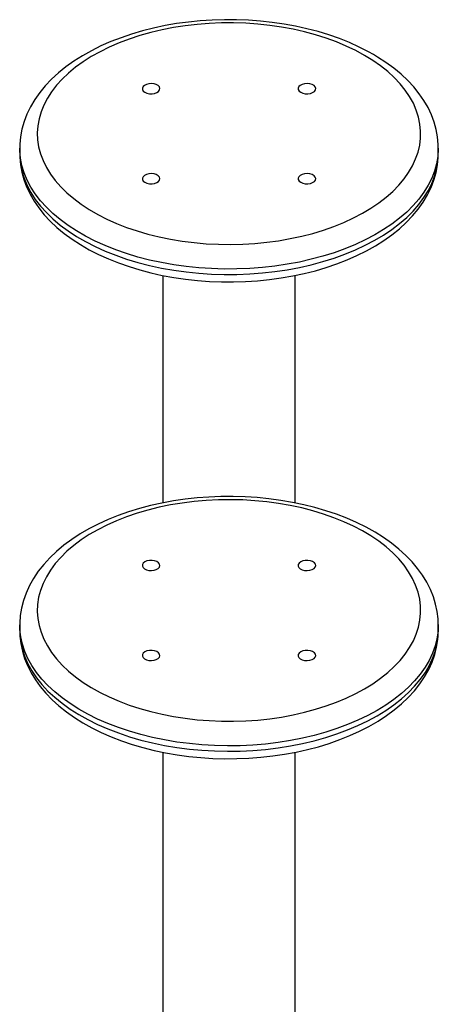
# Model space of a CAD drawing. Units: millimetres. Extents: x 83767 to 110892, y 84521 to 99496.
# Drawn here: x 108204 to 108394, y 90536 to 90983 of the extents above; entities that cross this region are included whole.
import ezdxf

# ---------------------------------------------------------------- set-up
doc = ezdxf.new("R2010")
doc.units = ezdxf.units.MM
doc.header["$LTSCALE"] = 100
doc.layers.add('AXONOMETRIC', color=7, linetype='Continuous')
doc.layers.add('TIPTAP_DIM', color=9, linetype='Continuous')

# ---------------------------------------------------------------- blocks, each defined once
blk = doc.blocks.new('TKR001 P_axonometric')
at = {"layer": 'AXONOMETRIC'}
for p, q in [((992.1, 3076.05), (992.1, 3073.6)), ((1182.1, 3073.6), (1182.1, 3076.05)), ((1182.1, 3073.49), (1182.1, 3073.6)), ((1057.1, 3018.29), (1057.1, 2915.19)), ((1117.1, 2915.18), (1117.1, 3018.3)), ((992.1, 2859.88), (992.1, 2857.44)), ((992.1, 2859.73), (992.1, 2859.88)), ((1182.1, 2860.07), (1182.1, 2859.88)), ((1182.1, 2857.44), (1182.1, 2859.88)), ((1057.1, 2802.14), (1057.1, 2524.69)), ((1117.1, 2527.67), (1117.1, 2802.13))]:
    blk.add_line(p, q, dxfattribs=at)
at = {"layer": 'AXONOMETRIC', "flags": 128}
for points in [[(1152.62, 3118.49), (1150.45, 3119.7), (1146.22, 3121.86), (1141.79, 3123.86), (1137.19, 3125.7), (1132.42, 3127.37), (1127.51, 3128.86), (1122.47, 3130.18), (1117.32, 3131.31), (1112.07, 3132.27), (1106.75, 3133.04), (1101.36, 3133.63), (1095.92, 3134.02), (1090.46, 3134.23), (1084.99, 3134.26), (1079.53, 3134.09), (1074.09, 3133.73), (1068.69, 3133.19), (1063.35, 3132.46), (1058.08, 3131.55), (1052.91, 3130.45), (1047.85, 3129.18), (1042.91, 3127.73), (1038.1, 3126.1), (1033.46, 3124.3), (1028.99, 3122.34), (1024.7, 3120.21), (1020.61, 3117.92), (1016.75, 3115.48), (1013.11, 3112.89), (1009.72, 3110.16), (1006.59, 3107.3), (1003.74, 3104.31), (1001.18, 3101.22), (998.93, 3098.03), (996.99, 3094.76), (995.37, 3091.43), (994.08, 3088.05), (993.11, 3084.64), (992.46, 3081.21), (992.14, 3077.78), (992.14, 3075.94)], [(1148.62, 3118.09), (1144.6, 3120.27), (1140.34, 3122.3), (1135.87, 3124.17), (1131.2, 3125.87), (1126.35, 3127.4), (1121.35, 3128.75), (1116.21, 3129.91), (1110.95, 3130.88), (1105.6, 3131.65), (1100.17, 3132.23), (1094.69, 3132.61), (1089.17, 3132.79), (1083.65, 3132.76), (1078.15, 3132.54), (1072.68, 3132.11), (1067.26, 3131.48), (1061.93, 3130.65), (1056.7, 3129.64), (1051.59, 3128.43), (1046.62, 3127.03), (1041.82, 3125.46), (1037.2, 3123.72), (1032.78, 3121.81), (1028.58, 3119.74), (1024.62, 3117.52), (1020.9, 3115.17), (1017.46, 3112.68), (1014.29, 3110.07), (1011.42, 3107.34), (1008.85, 3104.52), (1006.59, 3101.61), (1004.66, 3098.63), (1003.07, 3095.58), (1001.81, 3092.47), (1000.89, 3089.33), (1000.32, 3086.16), (1000.11, 3082.98), (1000.24, 3079.79), (1000.72, 3076.62), (1001.55, 3073.46), (1002.72, 3070.35), (1004.23, 3067.29), (1006.08, 3064.28), (1008.25, 3061.35), (1010.74, 3058.51), (1013.54, 3055.76), (1016.64, 3053.12), (1020.02, 3050.6), (1023.66, 3048.21), (1027.57, 3045.96), (1031.71, 3043.85), (1036.08, 3041.9), (1040.65, 3040.11), (1045.41, 3038.5), (1050.34, 3037.06), (1055.41, 3035.8), (1060.61, 3034.74), (1065.92, 3033.87), (1071.32, 3033.19), (1076.77, 3032.71), (1082.27, 3032.43), (1087.79, 3032.36), (1093.31, 3032.48), (1098.8, 3032.81), (1104.24, 3033.34), (1109.62, 3034.07), (1114.9, 3034.99), (1120.08, 3036.1), (1125.12, 3037.4), (1130, 3038.88), (1134.72, 3040.54), (1139.24, 3042.37), (1143.55, 3044.36), (1147.64, 3046.51), (1151.48, 3048.79), (1155.06, 3051.22), (1158.37, 3053.77), (1161.39, 3056.44), (1164.11, 3059.21), (1166.53, 3062.08), (1168.62, 3065.03), (1170.38, 3068.05), (1171.81, 3071.12), (1172.9, 3074.25), (1173.64, 3077.41), (1174.03, 3080.59), (1174.08, 3083.77), (1173.77, 3086.96), (1173.12, 3090.12), (1172.11, 3093.25), (1170.77, 3096.34), (1169.09, 3099.38), (1167.08, 3102.35), (1164.75, 3105.24), (1162.1, 3108.03), (1159.15, 3110.73), (1155.91, 3113.31), (1152.4, 3115.77), (1148.62, 3118.09)], [(1182.06, 3076.06), (1182.07, 3077.7), (1181.76, 3081.1), (1181.13, 3084.48), (1180.2, 3087.83), (1178.96, 3091.13), (1177.42, 3094.38), (1175.57, 3097.58), (1173.41, 3100.7), (1170.96, 3103.75), (1168.22, 3106.7), (1165.2, 3109.54), (1161.9, 3112.27), (1158.35, 3114.87), (1154.56, 3117.34), (1152.62, 3118.49)], [(1048.92, 3101.36), (1049.88, 3100.95), (1051, 3100.72), (1052.2, 3100.69), (1053.35, 3100.87), (1054.36, 3101.24), (1055.13, 3101.76), (1055.61, 3102.39), (1055.74, 3103.07), (1055.52, 3103.75), (1054.97, 3104.36), (1054.12, 3104.85), (1053.07, 3105.17), (1051.9, 3105.3), (1050.71, 3105.22), (1049.62, 3104.94), (1048.72, 3104.49), (1048.08, 3103.91), (1047.77, 3103.25), (1047.82, 3102.56), (1048.21, 3101.91), (1048.92, 3101.36)], [(1119.63, 3101.36), (1120.59, 3100.95), (1121.71, 3100.72), (1122.91, 3100.69), (1124.06, 3100.87), (1125.07, 3101.24), (1125.85, 3101.76), (1126.32, 3102.39), (1126.46, 3103.07), (1126.23, 3103.75), (1125.68, 3104.36), (1124.83, 3104.85), (1123.78, 3105.17), (1122.61, 3105.3), (1121.42, 3105.22), (1120.33, 3104.94), (1119.43, 3104.49), (1118.79, 3103.91), (1118.48, 3103.25), (1118.53, 3102.56), (1118.92, 3101.91), (1119.63, 3101.36)], [(1182.1, 3076.06), (1182.1, 3075.63), (1181.88, 3072.28), (1181.31, 3068.96), (1180.38, 3065.65), (1179.11, 3062.39), (1177.5, 3059.18), (1175.55, 3056.03), (1173.27, 3052.95), (1170.67, 3049.96), (1167.76, 3047.07), (1164.55, 3044.29), (1161.05, 3041.62), (1157.28, 3039.08), (1153.25, 3036.68), (1148.97, 3034.42), (1144.46, 3032.32), (1139.73, 3030.39), (1134.81, 3028.62), (1129.71, 3027.03), (1124.46, 3025.62), (1119.06, 3024.4), (1113.55, 3023.37), (1107.94, 3022.54), (1102.25, 3021.9), (1096.5, 3021.47), (1090.72, 3021.24), (1084.93, 3021.22), (1079.14, 3021.4), (1073.39, 3021.78), (1067.68, 3022.36), (1062.05, 3023.14), (1056.51, 3024.12), (1051.08, 3025.3), (1045.79, 3026.66), (1040.65, 3028.21), (1035.69, 3029.93), (1030.91, 3031.83), (1026.35, 3033.88), (1022.01, 3036.1), (1017.91, 3038.47), (1014.07, 3040.97), (1010.5, 3043.61), (1007.22, 3046.36), (1004.23, 3049.23), (1001.56, 3052.2), (999.2, 3055.25), (997.16, 3058.38), (995.47, 3061.58), (994.11, 3064.83), (993.1, 3068.13), (992.44, 3071.45), (992.13, 3074.79), (992.1, 3075.96)], [(992.1, 3073.6), (992.13, 3072.34), (992.44, 3069), (993.1, 3065.68), (994.11, 3062.38), (995.47, 3059.13), (997.16, 3055.93), (999.2, 3052.8), (1001.56, 3049.75), (1004.23, 3046.78), (1007.22, 3043.91), (1010.5, 3041.16), (1014.07, 3038.52), (1017.91, 3036.02), (1022.01, 3033.65), (1026.35, 3031.44), (1030.91, 3029.38), (1035.69, 3027.48), (1040.65, 3025.76), (1045.79, 3024.21), (1051.08, 3022.85), (1056.51, 3021.68), (1062.05, 3020.7), (1067.68, 3019.91), (1073.39, 3019.33), (1079.14, 3018.95), (1084.93, 3018.77), (1090.72, 3018.79), (1096.5, 3019.02), (1102.25, 3019.46), (1107.94, 3020.09), (1113.55, 3020.92), (1119.06, 3021.95), (1124.46, 3023.17), (1129.71, 3024.58), (1134.81, 3026.17), (1139.73, 3027.94), (1144.46, 3029.88), (1148.97, 3031.98), (1153.25, 3034.23), (1157.28, 3036.63), (1161.05, 3039.17), (1164.55, 3041.84), (1167.76, 3044.62), (1170.67, 3047.51), (1173.27, 3050.5), (1175.55, 3053.58), (1177.5, 3056.73), (1179.11, 3059.94), (1180.38, 3063.2), (1181.31, 3066.51), (1181.88, 3069.84), (1182.1, 3073.18), (1182.1, 3073.49)], [(992.14, 3073.67), (992.14, 3071.91), (992.45, 3068.5), (993.08, 3065.12), (994.01, 3061.78), (995.26, 3058.48), (996.8, 3055.22), (998.66, 3052.03), (1000.81, 3048.91), (1003.27, 3045.86), (1006.01, 3042.91), (1009.04, 3040.07), (1012.34, 3037.34), (1015.89, 3034.74), (1019.69, 3032.28), (1023.71, 3029.96), (1027.94, 3027.8), (1032.37, 3025.8), (1036.97, 3023.96), (1041.74, 3022.29), (1046.64, 3020.8), (1051.68, 3019.48), (1056.83, 3018.34), (1062.08, 3017.38), (1067.4, 3016.61), (1072.79, 3016.02), (1078.22, 3015.62), (1083.69, 3015.41), (1089.16, 3015.39), (1094.62, 3015.55), (1100.06, 3015.9), (1105.46, 3016.44), (1110.8, 3017.17), (1116.07, 3018.08), (1121.24, 3019.18), (1126.31, 3020.45), (1131.25, 3021.9), (1136.05, 3023.53), (1140.7, 3025.32), (1145.17, 3027.29), (1149.46, 3029.41), (1153.55, 3031.7), (1157.42, 3034.14), (1161.06, 3036.72), (1164.45, 3039.45), (1167.58, 3042.31), (1170.44, 3045.3), (1173, 3048.39), (1175.26, 3051.58), (1177.2, 3054.85), (1178.82, 3058.18), (1180.12, 3061.56), (1181.09, 3064.97), (1181.74, 3068.39), (1182.06, 3071.82), (1182.06, 3073.47)], [(1048.92, 3060.53), (1049.88, 3060.13), (1051, 3059.9), (1052.2, 3059.87), (1053.35, 3060.05), (1054.36, 3060.42), (1055.13, 3060.94), (1055.61, 3061.57), (1055.74, 3062.25), (1055.52, 3062.93), (1054.97, 3063.54), (1054.12, 3064.03), (1053.07, 3064.35), (1051.9, 3064.48), (1050.71, 3064.4), (1049.62, 3064.12), (1048.72, 3063.67), (1048.08, 3063.09), (1047.77, 3062.43), (1047.82, 3061.74), (1048.21, 3061.09), (1048.92, 3060.53)], [(1119.63, 3060.53), (1120.59, 3060.13), (1121.71, 3059.9), (1122.91, 3059.87), (1124.06, 3060.05), (1125.07, 3060.42), (1125.85, 3060.94), (1126.32, 3061.57), (1126.46, 3062.25), (1126.23, 3062.93), (1125.68, 3063.54), (1124.83, 3064.03), (1123.78, 3064.35), (1122.61, 3064.48), (1121.42, 3064.4), (1120.33, 3064.12), (1119.43, 3063.67), (1118.79, 3063.09), (1118.48, 3062.43), (1118.53, 3061.74), (1118.92, 3061.09), (1119.63, 3060.53)], [(1182.07, 2860.1), (1182.01, 2862.56), (1181.6, 2865.96), (1180.89, 2869.33), (1179.87, 2872.66), (1178.53, 2875.95), (1176.9, 2879.18), (1174.96, 2882.36), (1172.71, 2885.46), (1170.17, 2888.48), (1167.35, 2891.4), (1164.24, 2894.21), (1160.87, 2896.9), (1157.24, 2899.46), (1153.38, 2901.88), (1149.29, 2904.16), (1145, 2906.27), (1140.53, 2908.23), (1135.88, 2910.02), (1131.07, 2911.64), (1126.12, 2913.08), (1121.05, 2914.35), (1115.87, 2915.44), (1110.6, 2916.34), (1105.25, 2917.06), (1099.85, 2917.59), (1094.41, 2917.94), (1088.94, 2918.1), (1083.47, 2918.07), (1078.01, 2917.85), (1072.58, 2917.44), (1067.2, 2916.85), (1061.88, 2916.07), (1056.64, 2915.1), (1051.49, 2913.96), (1046.46, 2912.63), (1041.56, 2911.13), (1036.8, 2909.45), (1032.2, 2907.61), (1027.78, 2905.6), (1023.54, 2903.43), (1019.52, 2901.1), (1015.71, 2898.61), (1012.14, 2895.98), (1008.82, 2893.22), (1005.77, 2890.32), (1003, 2887.3), (1000.52, 2884.18), (998.36, 2880.97), (996.51, 2877.68), (994.98, 2874.33), (993.77, 2870.94), (992.9, 2867.53), (992.34, 2864.1), (992.11, 2860.67), (992.14, 2859.7)], [(1148.62, 2830.9), (1152.4, 2833.23), (1155.91, 2835.68), (1159.15, 2838.27), (1162.1, 2840.96), (1164.75, 2843.76), (1167.08, 2846.65), (1169.09, 2849.61), (1170.77, 2852.65), (1172.11, 2855.74), (1173.12, 2858.88), (1173.77, 2862.04), (1174.08, 2865.22), (1174.03, 2868.41), (1173.64, 2871.59), (1172.9, 2874.75), (1171.81, 2877.87), (1170.38, 2880.95), (1168.62, 2883.97), (1166.53, 2886.92), (1164.11, 2889.78), (1161.39, 2892.56), (1158.37, 2895.22), (1155.06, 2897.78), (1151.48, 2900.2), (1147.64, 2902.49), (1143.55, 2904.63), (1139.24, 2906.62), (1134.72, 2908.45), (1130, 2910.11), (1125.12, 2911.59), (1120.08, 2912.89), (1114.9, 2914.01), (1109.62, 2914.93), (1104.24, 2915.66), (1098.8, 2916.19), (1093.31, 2916.51), (1087.79, 2916.64), (1082.27, 2916.56), (1076.77, 2916.29), (1071.32, 2915.81), (1065.92, 2915.13), (1060.61, 2914.26), (1055.41, 2913.19), (1050.34, 2911.94), (1045.41, 2910.5), (1040.65, 2908.88), (1036.08, 2907.1), (1031.71, 2905.15), (1027.57, 2903.04), (1023.66, 2900.79), (1020.02, 2898.39), (1016.64, 2895.87), (1013.54, 2893.23), (1010.74, 2890.49), (1008.25, 2887.64), (1006.08, 2884.71), (1004.23, 2881.71), (1002.72, 2878.64), (1001.55, 2875.53), (1000.72, 2872.38), (1000.24, 2869.2), (1000.11, 2866.02), (1000.32, 2862.83), (1000.89, 2859.66), (1001.81, 2856.52), (1003.07, 2853.42), (1004.66, 2850.37), (1006.59, 2847.38), (1008.85, 2844.47), (1011.42, 2841.65), (1014.29, 2838.93), (1017.46, 2836.32), (1020.9, 2833.83), (1024.62, 2831.47), (1028.58, 2829.25), (1032.78, 2827.19), (1037.2, 2825.28), (1041.82, 2823.53), (1046.62, 2821.96), (1051.59, 2820.57), (1056.7, 2819.36), (1061.93, 2818.34), (1067.26, 2817.52), (1072.68, 2816.89), (1078.15, 2816.46), (1083.65, 2816.23), (1089.17, 2816.21), (1094.69, 2816.38), (1100.17, 2816.76), (1105.6, 2817.34), (1110.95, 2818.12), (1116.21, 2819.09), (1121.35, 2820.25), (1126.35, 2821.6), (1131.2, 2823.12), (1135.87, 2824.82), (1140.34, 2826.69), (1144.6, 2828.72), (1148.62, 2830.9)], [(1048.92, 2888.46), (1048.21, 2887.91), (1047.82, 2887.26), (1047.77, 2886.57), (1048.08, 2885.9), (1048.72, 2885.32), (1049.62, 2884.87), (1050.71, 2884.6), (1051.9, 2884.52), (1053.07, 2884.65), (1054.12, 2884.97), (1054.97, 2885.46), (1055.52, 2886.06), (1055.74, 2886.74), (1055.61, 2887.42), (1055.13, 2888.06), (1054.36, 2888.58), (1053.35, 2888.94), (1052.2, 2889.12), (1051, 2889.1), (1049.88, 2888.87), (1048.92, 2888.46)], [(1119.63, 2888.46), (1118.92, 2887.91), (1118.53, 2887.26), (1118.48, 2886.57), (1118.79, 2885.9), (1119.43, 2885.32), (1120.33, 2884.87), (1121.42, 2884.6), (1122.61, 2884.52), (1123.78, 2884.65), (1124.83, 2884.97), (1125.68, 2885.46), (1126.23, 2886.06), (1126.46, 2886.74), (1126.32, 2887.42), (1125.85, 2888.06), (1125.07, 2888.58), (1124.06, 2888.94), (1122.91, 2889.12), (1121.71, 2889.1), (1120.59, 2888.87), (1119.63, 2888.46)], [(1154.28, 2821.11), (1150.06, 2818.81), (1145.6, 2816.67), (1140.93, 2814.7), (1136.06, 2812.89), (1131, 2811.25), (1125.79, 2809.8), (1120.43, 2808.53), (1114.94, 2807.45), (1109.35, 2806.57), (1103.68, 2805.88), (1097.95, 2805.4), (1092.17, 2805.12), (1086.38, 2805.04), (1080.59, 2805.17), (1074.82, 2805.5), (1069.1, 2806.04), (1063.45, 2806.77), (1057.88, 2807.7), (1052.43, 2808.83), (1047.1, 2810.14), (1041.92, 2811.64), (1036.91, 2813.32), (1032.09, 2815.17), (1027.47, 2817.19), (1023.07, 2819.37), (1018.91, 2821.7), (1015.01, 2824.17), (1011.37, 2826.78), (1008.01, 2829.5), (1004.95, 2832.34), (1002.2, 2835.29), (999.76, 2838.32), (997.64, 2841.43), (995.86, 2844.62), (994.42, 2847.86), (993.32, 2851.14), (992.57, 2854.46), (992.17, 2857.79), (992.1, 2859.73)], [(992.1, 2857.44), (992.17, 2855.34), (992.57, 2852.01), (993.32, 2848.69), (994.42, 2845.41), (995.86, 2842.17), (997.64, 2838.98), (999.76, 2835.87), (1002.2, 2832.84), (1004.95, 2829.89), (1008.01, 2827.05), (1011.37, 2824.33), (1015.01, 2821.72), (1018.91, 2819.25), (1023.07, 2816.92), (1027.47, 2814.74), (1032.09, 2812.73), (1036.91, 2810.87), (1041.92, 2809.19), (1047.1, 2807.69), (1052.43, 2806.38), (1057.88, 2805.25), (1063.45, 2804.32), (1069.1, 2803.59), (1074.82, 2803.05), (1080.59, 2802.72), (1086.38, 2802.59), (1092.17, 2802.67), (1097.95, 2802.95), (1103.68, 2803.43), (1109.35, 2804.12), (1114.94, 2805), (1120.43, 2806.08), (1125.79, 2807.35), (1131, 2808.8), (1136.06, 2810.44), (1140.93, 2812.25), (1145.6, 2814.22), (1150.06, 2816.36), (1154.28, 2818.66)], [(992.13, 2857.45), (992.2, 2854.8), (992.6, 2851.4), (993.31, 2848.03), (994.33, 2844.7), (995.66, 2841.41), (997.29, 2838.17), (999.23, 2835), (1001.47, 2831.89), (1004, 2828.87), (1006.83, 2825.95), (1009.93, 2823.14), (1013.3, 2820.44), (1016.93, 2817.88), (1020.79, 2815.46), (1024.87, 2813.19), (1029.15, 2811.07), (1033.63, 2809.11), (1038.28, 2807.32), (1043.09, 2805.7), (1048.03, 2804.25), (1053.1, 2802.98), (1058.28, 2801.89), (1063.55, 2800.99), (1068.9, 2800.27), (1074.3, 2799.73), (1079.74, 2799.38), (1085.2, 2799.22), (1090.68, 2799.25), (1096.14, 2799.47), (1101.57, 2799.87), (1106.95, 2800.47), (1112.27, 2801.24), (1117.52, 2802.21), (1122.66, 2803.35), (1127.69, 2804.67), (1132.6, 2806.17), (1137.36, 2807.85), (1141.96, 2809.69), (1146.38, 2811.7), (1150.62, 2813.87), (1152.62, 2814.99)], [(1152.62, 2814.99), (1154.73, 2816.25), (1158.53, 2818.73), (1162.1, 2821.36), (1165.42, 2824.13), (1168.47, 2827.03), (1171.23, 2830.05), (1173.71, 2833.17), (1175.87, 2836.39), (1177.72, 2839.68), (1179.24, 2843.02), (1180.44, 2846.41), (1181.32, 2849.83), (1181.87, 2853.26), (1182.1, 2856.69), (1182.07, 2857.53)], [(1182.1, 2859.88), (1181.97, 2856.96), (1181.48, 2853.63), (1180.65, 2850.32), (1179.46, 2847.04), (1177.93, 2843.81), (1176.07, 2840.65), (1173.87, 2837.55), (1171.35, 2834.54), (1168.52, 2831.62), (1165.38, 2828.81), (1161.95, 2826.11), (1158.25, 2823.54), (1154.28, 2821.11)], [(1154.28, 2818.66), (1158.25, 2821.09), (1161.95, 2823.66), (1165.38, 2826.36), (1168.52, 2829.17), (1171.35, 2832.09), (1173.87, 2835.1), (1176.07, 2838.2), (1177.93, 2841.37), (1179.46, 2844.59), (1180.65, 2847.87), (1181.48, 2851.18), (1181.97, 2854.51), (1182.1, 2857.44)], [(1048.92, 2847.64), (1048.21, 2847.09), (1047.82, 2846.44), (1047.77, 2845.75), (1048.08, 2845.08), (1048.72, 2844.5), (1049.62, 2844.05), (1050.71, 2843.78), (1051.9, 2843.7), (1053.07, 2843.83), (1054.12, 2844.15), (1054.97, 2844.64), (1055.52, 2845.24), (1055.74, 2845.92), (1055.61, 2846.6), (1055.13, 2847.24), (1054.36, 2847.76), (1053.35, 2848.12), (1052.2, 2848.3), (1051, 2848.28), (1049.88, 2848.05), (1048.92, 2847.64)], [(1119.63, 2847.64), (1118.92, 2847.09), (1118.53, 2846.44), (1118.48, 2845.75), (1118.79, 2845.08), (1119.43, 2844.5), (1120.33, 2844.05), (1121.42, 2843.78), (1122.61, 2843.7), (1123.78, 2843.83), (1124.83, 2844.15), (1125.68, 2844.64), (1126.23, 2845.24), (1126.46, 2845.92), (1126.32, 2846.6), (1125.85, 2847.24), (1125.07, 2847.76), (1124.06, 2848.12), (1122.91, 2848.3), (1121.71, 2848.28), (1120.59, 2848.05), (1119.63, 2847.64)]]:
    blk.add_lwpolyline(points, dxfattribs=at)

msp = doc.modelspace()

# ---------------------------------------------------------------- block references
at = {"layer": 'TIPTAP_DIM'}
msp.add_blockref('TKR001 P_axonometric', (107212.31, 87848.41), dxfattribs=at)

doc.saveas('drawing.dxf')
